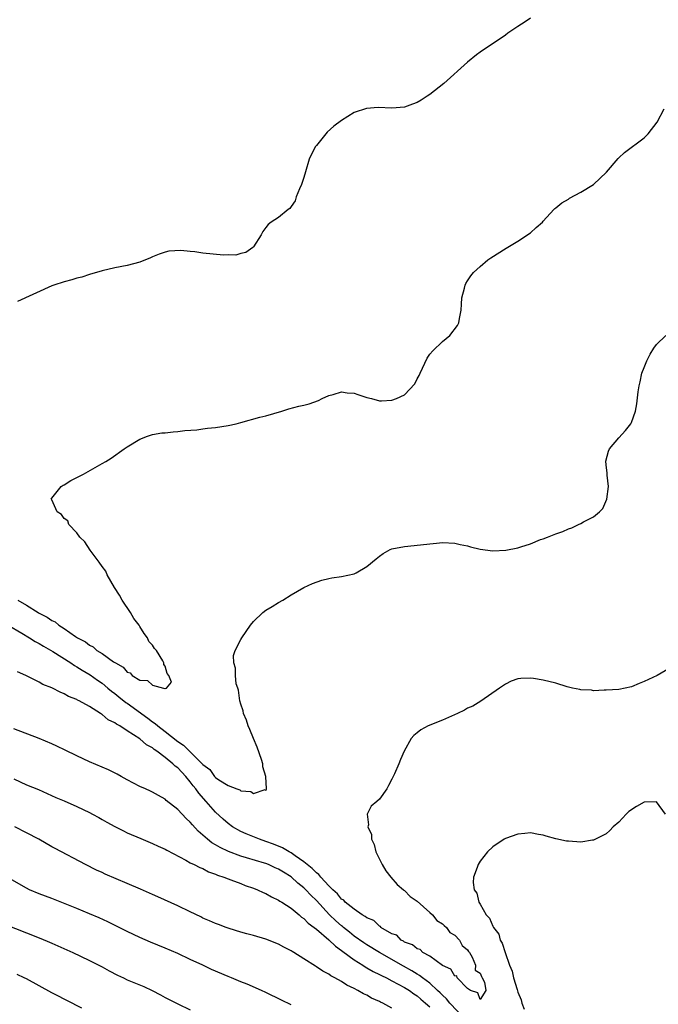
# Model space of a CAD drawing. Units: inches. Extents: x 2550000 to 2553000, y 1545000 to 1548000.
# Drawn here: x 2550194 to 2550295, y 1545923 to 1546079 of the extents above; entities that cross this region are included whole.
import ezdxf

# ---------------------------------------------------------------- set-up
doc = ezdxf.new("R2010")
doc.units = ezdxf.units.IN
doc.header["$MEASUREMENT"] = 0
doc.layers.add('LD25501545_2ft', color=253, linetype='Continuous')

msp = doc.modelspace()

# ---------------------------------------------------------------- linework, layer by layer
at = {"layer": 'LD25501545_2ft'}
for points, elevation in [([(2550275, 1546079.38), (2550274.44, 1546079), (2550273.56, 1546078.44), (2550273, 1546078.05), (2550272.36, 1546077.64), (2550271.4, 1546077), (2550271, 1546076.71), (2550267, 1546073.98), (2550266.44, 1546073.56), (2550265, 1546072.39), (2550261.25, 1546069), (2550259, 1546067.27), (2550258.6, 1546067), (2550257.62, 1546066.38), (2550257, 1546066.02), (2550256.28, 1546065.72), (2550255, 1546065.28), (2550253, 1546065.11), (2550250.82, 1546065.18), (2550248.95, 1546065.05), (2550247, 1546064.39), (2550245, 1546063.16), (2550243.76, 1546062.24), (2550242.71, 1546061.29), (2550241, 1546059.19), (2550240.87, 1546059), (2550240.22, 1546057.78), (2550239.88, 1546057), (2550239.26, 1546055), (2550239, 1546054.11), (2550238.63, 1546053), (2550238.31, 1546052.31), (2550237.82, 1546051), (2550237.62, 1546050.38), (2550237, 1546049.47), (2550236.81, 1546049.19), (2550236.54, 1546049), (2550235, 1546047.76), (2550233.84, 1546047), (2550233.38, 1546046.62), (2550233, 1546046.15), (2550232.51, 1546045.49), (2550232.23, 1546045), (2550231, 1546043.1), (2550230.92, 1546043), (2550229.82, 1546042.18), (2550229, 1546042), (2550228.24, 1546041.76), (2550227, 1546041.79), (2550226.24, 1546041.76), (2550223, 1546042.09), (2550221.69, 1546042.31), (2550221, 1546042.36), (2550219.49, 1546042.51), (2550217.61, 1546042.39), (2550217, 1546042.24), (2550216.07, 1546041.93), (2550215, 1546041.47), (2550214.68, 1546041.32), (2550213, 1546040.66), (2550211, 1546040.12), (2550209, 1546039.72), (2550207, 1546039.27), (2550205, 1546038.7), (2550203.76, 1546038.24), (2550203, 1546038.09), (2550202.17, 1546037.83), (2550201, 1546037.54), (2550199.33, 1546037), (2550199, 1546036.88), (2550193.58, 1546034.42)], 7604), ([(2550193.61, 1545987), (2550195, 1545986.2), (2550196.84, 1545985), (2550197, 1545984.91), (2550198.3, 1545984.3), (2550199, 1545983.76), (2550199.53, 1545983.53), (2550200.15, 1545983), (2550201, 1545982.49), (2550202.77, 1545981.23), (2550203.12, 1545981), (2550204.37, 1545980.37), (2550205, 1545979.81), (2550205.57, 1545979.57), (2550206.17, 1545979), (2550207, 1545978.51), (2550208.82, 1545977.18), (2550209.1, 1545977), (2550210.36, 1545976.36), (2550211, 1545975.52), (2550211.43, 1545975.43), (2550211.77, 1545975), (2550213, 1545974.27), (2550214.2, 1545974.2), (2550215, 1545973.47), (2550216.76, 1545973), (2550216.97, 1545972.97), (2550217, 1545972.93), (2550217.22, 1545973), (2550218.03, 1545973.96), (2550217.6, 1545975), (2550217.31, 1545975.31), (2550217, 1545976.48), (2550216.78, 1545976.78), (2550216.82, 1545977), (2550216.66, 1545977.34), (2550215.61, 1545979), (2550215.32, 1545979.32), (2550215, 1545979.82), (2550214.41, 1545980.41), (2550214.21, 1545981), (2550213.66, 1545981.66), (2550213, 1545982.81), (2550212.87, 1545983), (2550212.04, 1545984.04), (2550211.52, 1545985), (2550210.18, 1545987), (2550209.75, 1545987.75), (2550208.98, 1545988.98), (2550207.82, 1545991), (2550207.58, 1545991.58), (2550207, 1545992.3), (2550206.53, 1545993), (2550205.1, 1545994.9), (2550204.25, 1545996.25), (2550203.48, 1545997), (2550203, 1545997.65), (2550201.73, 1545999), (2550201.55, 1545999.55), (2550201, 1545999.95), (2550200.56, 1546000.56), (2550199.87, 1546001), (2550199, 1546002.9), (2550198.94, 1546003), (2550199, 1546003.15), (2550200.5, 1546005), (2550200.8, 1546005.21), (2550201, 1546005.31), (2550202.05, 1546005.95), (2550204.05, 1546007), (2550206.26, 1546008.26), (2550207, 1546008.66), (2550207.57, 1546009), (2550208.46, 1546009.54), (2550210.52, 1546011), (2550211, 1546011.33), (2550213, 1546012.55), (2550214.19, 1546013), (2550215, 1546013.28), (2550216.48, 1546013.52), (2550217, 1546013.56), (2550218.29, 1546013.71), (2550219, 1546013.76), (2550220.11, 1546013.89), (2550222.04, 1546014.04), (2550223, 1546014.16), (2550223.73, 1546014.27), (2550225, 1546014.4), (2550227, 1546014.73), (2550228.3, 1546015), (2550229, 1546015.16), (2550232.02, 1546016.02), (2550233, 1546016.26), (2550235.52, 1546017), (2550236.62, 1546017.38), (2550238.21, 1546017.79), (2550239, 1546017.94), (2550239.84, 1546018.16), (2550241.34, 1546018.66), (2550241.94, 1546019), (2550243, 1546019.48), (2550243.65, 1546019.64), (2550245, 1546020.07), (2550245.91, 1546019.91), (2550247, 1546019.83), (2550247.61, 1546019.61), (2550249, 1546019.18), (2550249.76, 1546019), (2550251, 1546018.6), (2550251.35, 1546018.65), (2550253, 1546018.73), (2550253.7, 1546019), (2550255, 1546019.56), (2550256.65, 1546021.35), (2550257, 1546022.12), (2550257.33, 1546022.67), (2550257.45, 1546023), (2550258.61, 1546025.39), (2550259, 1546026.01), (2550259.46, 1546026.54), (2550261, 1546028.07), (2550262.16, 1546029), (2550263.41, 1546030.59), (2550263.6, 1546031), (2550263.7, 1546031.7), (2550263.98, 1546033), (2550264.03, 1546033.97), (2550264.1, 1546035), (2550264.53, 1546036.53), (2550264.61, 1546037), (2550264.73, 1546037.27), (2550265, 1546037.69), (2550265.54, 1546038.46), (2550265.96, 1546039), (2550267, 1546039.97), (2550268.24, 1546041), (2550268.69, 1546041.31), (2550271.12, 1546042.88), (2550273, 1546043.99), (2550275, 1546045.3), (2550275.87, 1546046.13), (2550276.87, 1546047), (2550277, 1546047.13), (2550278.68, 1546049), (2550278.84, 1546049.16), (2550279, 1546049.27), (2550279.94, 1546050.06), (2550281, 1546050.67), (2550281.19, 1546050.81), (2550283, 1546051.76), (2550285, 1546053), (2550287.04, 1546054.96), (2550288.88, 1546057.12), (2550289, 1546057.23), (2550289.93, 1546058.07), (2550293, 1546060.39), (2550293.65, 1546061), (2550295.1, 1546062.9), (2550296.18, 1546065)], 7606), ([(2550192.11, 1545983), (2550194.27, 1545981.73), (2550195.47, 1545981), (2550196.39, 1545980.39), (2550197, 1545980.1), (2550197.68, 1545979.68), (2550199.17, 1545978.82), (2550202.06, 1545977), (2550202.61, 1545976.61), (2550203, 1545976.41), (2550203.85, 1545975.85), (2550205.11, 1545975.11), (2550206.26, 1545974.26), (2550207, 1545973.77), (2550207.93, 1545973), (2550208.5, 1545972.5), (2550209, 1545972.14), (2550209.65, 1545971.65), (2550210.75, 1545970.75), (2550211, 1545970.6), (2550214.24, 1545968.24), (2550215, 1545967.66), (2550215.41, 1545967.41), (2550215.86, 1545967), (2550217, 1545966.14), (2550219, 1545964.55), (2550219.94, 1545963.94), (2550220.86, 1545963), (2550222.9, 1545961), (2550223, 1545960.88), (2550224.07, 1545960.07), (2550224.85, 1545959), (2550225, 1545958.84), (2550225.55, 1545958.45), (2550227, 1545957.53), (2550228.37, 1545957), (2550228.84, 1545956.84), (2550229, 1545956.71), (2550230.59, 1545956.59), (2550231, 1545956.25), (2550232.89, 1545956.89), (2550233, 1545956.76), (2550233.09, 1545957), (2550233, 1545959), (2550232.5, 1545960.5), (2550232.52, 1545961), (2550232.32, 1545961.68), (2550231.63, 1545963.63), (2550231, 1545964.99), (2550230.44, 1545966.44), (2550230.19, 1545967), (2550229.93, 1545967.93), (2550229.44, 1545969), (2550229.39, 1545969.39), (2550229, 1545970.48), (2550228.88, 1545971), (2550228.66, 1545972.66), (2550228.53, 1545973), (2550228.29, 1545973.71), (2550228.16, 1545975), (2550228.19, 1545976.19), (2550227.88, 1545977), (2550227.83, 1545978.17), (2550228.11, 1545979), (2550229, 1545980.75), (2550229.16, 1545981), (2550230.57, 1545983), (2550231, 1545983.57), (2550232.5, 1545985), (2550233, 1545985.39), (2550234.01, 1545985.99), (2550235, 1545986.6), (2550235.68, 1545987), (2550237, 1545987.81), (2550239, 1545988.96), (2550240.38, 1545989.62), (2550241.86, 1545990.15), (2550243, 1545990.43), (2550243.48, 1545990.52), (2550245, 1545990.72), (2550247, 1545991.13), (2550247.34, 1545991.34), (2550249, 1545992.3), (2550250.47, 1545993.53), (2550251, 1545993.96), (2550251.59, 1545994.41), (2550252.73, 1545995), (2550253, 1545995.11), (2550255, 1545995.49), (2550255.53, 1545995.53), (2550259, 1545995.94), (2550260.05, 1545996.05), (2550261, 1545996.12), (2550263, 1545996.02), (2550263.81, 1545995.81), (2550265, 1545995.61), (2550265.45, 1545995.45), (2550267, 1545995.09), (2550269, 1545994.79), (2550271.09, 1545994.91), (2550273, 1545995.29), (2550273.46, 1545995.46), (2550275, 1545995.9), (2550276.59, 1545996.59), (2550277, 1545996.72), (2550277.67, 1545997), (2550279, 1545997.51), (2550280.13, 1545997.87), (2550281, 1545998.28), (2550281.52, 1545998.48), (2550282.59, 1545999), (2550283, 1545999.17), (2550283.41, 1545999.41), (2550285, 1546000.19), (2550285.94, 1546001), (2550286.45, 1546001.55), (2550287.1, 1546003), (2550287.39, 1546005), (2550287.16, 1546006.84), (2550287.16, 1546007.16), (2550287, 1546008.44), (2550286.95, 1546009.05), (2550287.37, 1546010.63), (2550287.54, 1546011), (2550289, 1546012.75), (2550290.08, 1546013.92), (2550290.91, 1546015), (2550291, 1546015.2), (2550291.64, 1546017), (2550291.85, 1546018.15), (2550292.08, 1546020.08), (2550292.21, 1546021), (2550292.37, 1546021.63), (2550292.66, 1546023), (2550293, 1546023.91), (2550293.45, 1546025), (2550293.96, 1546026.04), (2550294.57, 1546027), (2550295, 1546027.57), (2550296.45, 1546029)], 7608), ([(2550297, 1545976.13), (2550295.11, 1545975), (2550293, 1545974.05), (2550292.24, 1545973.76), (2550291, 1545973.22), (2550290.01, 1545973), (2550289, 1545972.81), (2550287, 1545972.67), (2550286.67, 1545972.67), (2550285, 1545972.59), (2550284.66, 1545972.66), (2550283, 1545972.73), (2550282.79, 1545972.79), (2550281.66, 1545973), (2550280.8, 1545973.2), (2550279, 1545973.79), (2550277, 1545974.29), (2550275.45, 1545974.55), (2550275, 1545974.59), (2550273.46, 1545974.54), (2550273, 1545974.46), (2550271.91, 1545974.09), (2550271, 1545973.65), (2550270.04, 1545973), (2550267.08, 1545970.92), (2550265.84, 1545970.16), (2550265, 1545969.81), (2550264.49, 1545969.51), (2550263.39, 1545969), (2550261, 1545967.94), (2550258.74, 1545967), (2550257.6, 1545966.4), (2550257, 1545965.9), (2550256.49, 1545965.51), (2550256.07, 1545965), (2550254.95, 1545963), (2550254.33, 1545961.67), (2550254.07, 1545961), (2550253.42, 1545959.42), (2550253, 1545958.55), (2550252.46, 1545957.54), (2550252.2, 1545957), (2550251, 1545955.36), (2550250.61, 1545955), (2550249.72, 1545954.28), (2550249.08, 1545953), (2550249.28, 1545951.28), (2550249.19, 1545951), (2550249.77, 1545949.77), (2550249.76, 1545949), (2550250.18, 1545948.18), (2550250.46, 1545947), (2550251, 1545945.86), (2550251.44, 1545945), (2550252.02, 1545944.02), (2550252.84, 1545943), (2550253.83, 1545941.83), (2550254.84, 1545941), (2550254.91, 1545940.91), (2550255, 1545940.85), (2550255.91, 1545939.91), (2550257, 1545939.16), (2550259, 1545937.39), (2550259.42, 1545937), (2550260.12, 1545936.12), (2550261, 1545935.59), (2550261.29, 1545935.29), (2550261.65, 1545935), (2550262.21, 1545934.21), (2550263, 1545933.76), (2550263.74, 1545933), (2550264.14, 1545932.14), (2550265, 1545931.46), (2550265.17, 1545931.17), (2550265.31, 1545931), (2550265.74, 1545930.26), (2550266.28, 1545929), (2550266.23, 1545928.23), (2550267, 1545927.74), (2550267.19, 1545927.19), (2550267.31, 1545927), (2550267.66, 1545926.34), (2550267.92, 1545925), (2550267, 1545923.54), (2550266.61, 1545924.61), (2550265.44, 1545925), (2550265, 1545925.3), (2550263.33, 1545927), (2550263.3, 1545927.3), (2550263, 1545927.26), (2550262.36, 1545928.36), (2550261, 1545928.96), (2550259, 1545930.43), (2550257.9, 1545931), (2550257.5, 1545931.5), (2550257, 1545931.59), (2550256.27, 1545932.27), (2550255, 1545932.69), (2550254.83, 1545932.83), (2550254.45, 1545933), (2550253.77, 1545933.77), (2550253, 1545934), (2550251.26, 1545935), (2550251.16, 1545935.16), (2550251, 1545935.19), (2550250.11, 1545936.11), (2550249, 1545936.53), (2550248.75, 1545936.75), (2550248.29, 1545937), (2550247, 1545937.9), (2550245.6, 1545939), (2550245.34, 1545939.34), (2550245, 1545939.5), (2550244.35, 1545940.35), (2550243.61, 1545941), (2550243, 1545941.62), (2550241.72, 1545943), (2550241.42, 1545943.42), (2550241, 1545943.67), (2550240.36, 1545944.36), (2550239.52, 1545945), (2550239, 1545945.43), (2550237.64, 1545946.36), (2550237, 1545946.83), (2550236.69, 1545947), (2550235.65, 1545947.65), (2550234.22, 1545948.22), (2550233, 1545948.67), (2550231.97, 1545949), (2550229.85, 1545949.85), (2550229, 1545950.26), (2550227.69, 1545951), (2550227, 1545951.49), (2550226.2, 1545952.2), (2550225, 1545953.29), (2550223.52, 1545955), (2550222.33, 1545956.33), (2550221.87, 1545957), (2550221.47, 1545957.47), (2550221, 1545958.12), (2550220.27, 1545959), (2550219.64, 1545959.64), (2550219, 1545960.36), (2550218.62, 1545960.62), (2550218.25, 1545961), (2550217, 1545962.01), (2550215.68, 1545963), (2550215.27, 1545963.27), (2550215, 1545963.51), (2550214.02, 1545964.02), (2550213, 1545964.95), (2550211, 1545966.21), (2550209.79, 1545967), (2550209.26, 1545967.26), (2550209, 1545967.5), (2550207.97, 1545967.97), (2550207, 1545968.84), (2550206.89, 1545968.89), (2550206.76, 1545969), (2550205, 1545970.08), (2550203.37, 1545971), (2550203.11, 1545971.11), (2550203, 1545971.2), (2550201.67, 1545971.67), (2550201, 1545972.12), (2550200.34, 1545972.34), (2550199.15, 1545973), (2550199, 1545973.07), (2550197.59, 1545973.59), (2550197, 1545973.96), (2550194.87, 1545975), (2550193.57, 1545975.57)], 7610), ([(2550264.52, 1545920.52), (2550262.19, 1545923), (2550261.66, 1545923.66), (2550261, 1545924.26), (2550260.64, 1545924.63), (2550260.25, 1545925), (2550259, 1545926.14), (2550257.87, 1545927), (2550257.39, 1545927.39), (2550257, 1545927.6), (2550256.14, 1545928.14), (2550254.84, 1545928.84), (2550251.03, 1545931), (2550249, 1545932.25), (2550248.55, 1545932.55), (2550247, 1545933.64), (2550246.25, 1545934.25), (2550245.31, 1545935), (2550245.15, 1545935.15), (2550245, 1545935.25), (2550244.07, 1545936.07), (2550243.07, 1545937), (2550241, 1545939.26), (2550240.13, 1545940.13), (2550239.33, 1545941), (2550239, 1545941.32), (2550238.05, 1545942.05), (2550237, 1545943.02), (2550235.77, 1545943.77), (2550235, 1545944.27), (2550234.49, 1545944.49), (2550233.39, 1545945), (2550233, 1545945.15), (2550232.78, 1545945.22), (2550229.92, 1545946.08), (2550229, 1545946.34), (2550227.06, 1545947.06), (2550225.71, 1545947.71), (2550225, 1545948.14), (2550224.44, 1545948.44), (2550223.74, 1545949), (2550223, 1545949.66), (2550222.27, 1545950.27), (2550221.32, 1545951.32), (2550221, 1545951.72), (2550220.32, 1545952.32), (2550219, 1545953.74), (2550217.18, 1545955.18), (2550217, 1545955.36), (2550215.97, 1545955.97), (2550215, 1545956.5), (2550214.67, 1545956.67), (2550213.88, 1545957), (2550213, 1545957.41), (2550211, 1545958.46), (2550210.01, 1545959), (2550209.37, 1545959.37), (2550208.02, 1545960.02), (2550205, 1545961.3), (2550203, 1545962.24), (2550201.16, 1545963.16), (2550199.8, 1545963.8), (2550199, 1545964.15), (2550197, 1545965), (2550193, 1545966.52)], 7612), ([(2550193, 1545958.58), (2550195, 1545957.67), (2550196.89, 1545956.89), (2550198.28, 1545956.28), (2550199.66, 1545955.66), (2550201, 1545955.1), (2550203, 1545954.22), (2550205, 1545953.25), (2550205.48, 1545953), (2550206.46, 1545952.46), (2550207, 1545952.12), (2550207.74, 1545951.74), (2550209, 1545951.01), (2550210.37, 1545950.37), (2550211, 1545950.05), (2550213.13, 1545949.13), (2550215, 1545948.36), (2550215.92, 1545947.92), (2550217, 1545947.44), (2550217.27, 1545947.27), (2550220.3, 1545945.7), (2550221, 1545945.29), (2550221.6, 1545945), (2550222.5, 1545944.5), (2550223, 1545944.34), (2550223.86, 1545943.86), (2550225, 1545943.49), (2550225.32, 1545943.32), (2550226.34, 1545943), (2550227, 1545942.72), (2550227.41, 1545942.59), (2550229, 1545941.97), (2550229.69, 1545941.69), (2550231, 1545941.25), (2550231.64, 1545941), (2550232.56, 1545940.56), (2550233, 1545940.38), (2550233.87, 1545939.87), (2550235, 1545939.34), (2550235.19, 1545939.19), (2550235.53, 1545939), (2550237, 1545938.06), (2550238.29, 1545937), (2550238.66, 1545936.66), (2550239, 1545936.45), (2550239.69, 1545935.69), (2550240.65, 1545935), (2550241, 1545934.72), (2550243, 1545933.06), (2550244.02, 1545932.02), (2550245, 1545931.35), (2550245.19, 1545931.19), (2550247, 1545929.86), (2550248.36, 1545929), (2550248.74, 1545928.74), (2550249, 1545928.61), (2550250.01, 1545928.01), (2550251, 1545927.54), (2550251.35, 1545927.35), (2550252.11, 1545927), (2550253, 1545926.55), (2550253.98, 1545925.98), (2550255, 1545925.49), (2550255.77, 1545925), (2550256.47, 1545924.47), (2550257, 1545924.13), (2550257.6, 1545923.6), (2550258.32, 1545923), (2550259, 1545922.39)], 7614), ([(2550296.43, 1545953), (2550295, 1545954.96), (2550293.1, 1545954.9), (2550293, 1545954.92), (2550291.8, 1545954.2), (2550290.57, 1545953.43), (2550290.15, 1545953), (2550289, 1545951.73), (2550288.12, 1545951), (2550287.6, 1545950.4), (2550287, 1545949.86), (2550285, 1545948.85), (2550284.84, 1545948.84), (2550283, 1545948.55), (2550281, 1545948.69), (2550280.72, 1545948.72), (2550279, 1545949.07), (2550277.49, 1545949.49), (2550277, 1545949.65), (2550276.23, 1545949.77), (2550275, 1545950.01), (2550274.1, 1545949.9), (2550273, 1545949.82), (2550271, 1545949.11), (2550270.81, 1545949), (2550269, 1545947.78), (2550268.16, 1545947), (2550267, 1545945.53), (2550266.67, 1545945), (2550266.5, 1545944.5), (2550265.94, 1545943), (2550265.87, 1545942.13), (2550266.05, 1545941), (2550266.47, 1545940.47), (2550266.8, 1545939), (2550267, 1545938.69), (2550267.96, 1545937), (2550268.49, 1545936.49), (2550269, 1545935.19), (2550269.08, 1545935.08), (2550269.09, 1545935), (2550269.94, 1545933.94), (2550270.19, 1545933), (2550270.5, 1545932.5), (2550270.96, 1545931), (2550271.67, 1545929), (2550272.07, 1545928.07), (2550272.3, 1545927), (2550272.85, 1545925.15), (2550273, 1545924.73), (2550273.51, 1545923.51), (2550273.61, 1545923), (2550273.98, 1545922.02)], 7612), ([(2550253, 1545922.2), (2550251.55, 1545923), (2550251.16, 1545923.16), (2550251, 1545923.26), (2550249.77, 1545923.77), (2550249, 1545924.23), (2550248.46, 1545924.46), (2550247.59, 1545925), (2550247, 1545925.29), (2550245.83, 1545925.83), (2550245, 1545926.4), (2550243.96, 1545927), (2550243.32, 1545927.32), (2550243, 1545927.56), (2550242.04, 1545928.04), (2550241, 1545928.77), (2550240.85, 1545928.85), (2550239, 1545930.03), (2550237.44, 1545931), (2550237.16, 1545931.16), (2550237, 1545931.27), (2550235.85, 1545931.85), (2550235, 1545932.33), (2550233, 1545933.14), (2550231, 1545933.72), (2550229.99, 1545933.99), (2550229, 1545934.27), (2550227.17, 1545934.83), (2550226.67, 1545935), (2550225.46, 1545935.46), (2550225, 1545935.61), (2550224.06, 1545936.06), (2550223, 1545936.49), (2550222.67, 1545936.67), (2550221, 1545937.49), (2550219, 1545938.44), (2550215.85, 1545939.85), (2550215, 1545940.26), (2550213.09, 1545941.09), (2550211, 1545941.97), (2550207.48, 1545943.48), (2550207, 1545943.72), (2550206.12, 1545944.12), (2550204.37, 1545945), (2550199.53, 1545947.53), (2550199, 1545947.81), (2550196.95, 1545949), (2550195, 1545950.05), (2550193.15, 1545951)], 7616), ([(2550237, 1545922.73), (2550235.46, 1545923.46), (2550233, 1545924.68), (2550232.29, 1545925), (2550230, 1545926), (2550229, 1545926.38), (2550227.54, 1545927), (2550227, 1545927.21), (2550224.35, 1545928.35), (2550223.01, 1545929), (2550221, 1545929.91), (2550219, 1545930.86), (2550217, 1545931.73), (2550214.67, 1545932.67), (2550213, 1545933.4), (2550211, 1545934.36), (2550207.89, 1545935.89), (2550206.51, 1545936.51), (2550205, 1545937.17), (2550203, 1545937.99), (2550199, 1545939.58), (2550197, 1545940.34), (2550195.49, 1545941), (2550195, 1545941.24), (2550191.91, 1545943)], 7618), ([(2550191.52, 1545935.52), (2550195, 1545934.17), (2550197.26, 1545933.26), (2550198.66, 1545932.66), (2550199, 1545932.49), (2550202.35, 1545931), (2550203.55, 1545930.45), (2550205, 1545929.77), (2550207, 1545928.75), (2550208.13, 1545928.13), (2550209.45, 1545927.45), (2550210.37, 1545927), (2550211, 1545926.71), (2550213.61, 1545925.61), (2550214.96, 1545924.97), (2550216.29, 1545924.29), (2550217, 1545923.88), (2550219, 1545922.85), (2550221, 1545921.92)], 7620), ([(2550203.8, 1545922.2), (2550201.41, 1545923.41), (2550201, 1545923.6), (2550200.08, 1545924.08), (2550199, 1545924.62), (2550195, 1545926.83), (2550194.63, 1545927), (2550193.51, 1545927.51)], 7622)]:
    msp.add_lwpolyline(points, dxfattribs=dict(at, elevation=elevation))

doc.saveas('drawing.dxf')
